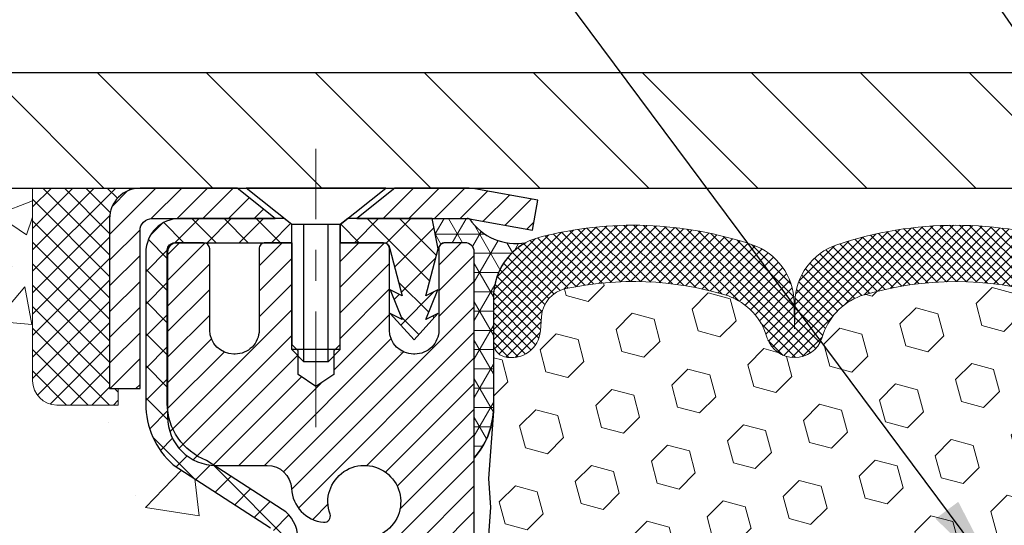
# Model space of a CAD drawing. Extents: x 13 to 3254, y -480 to 1977.
# Drawn here: x 91 to 94, y -457 to -455 of the extents above; entities that cross this region are included whole.
import ezdxf

# ---------------------------------------------------------------- set-up
doc = ezdxf.new("R2010")
doc.units = 0
doc.header["$LTSCALE"] = 5
doc.header["$MEASUREMENT"] = 0
doc.linetypes.add('CENTERX2', pattern=[4, 2.5, -0.5, 0.5, -0.5])
doc.layers.get('0').update_dxf_attribs({"color": 200, "linetype": 'CONTINUOUS'})
doc.layers.get('DEFPOINTS').update_dxf_attribs({"linetype": 'CONTINUOUS'})
for name, color, linetype, lineweight in [('CAPPING STRIP - H', 251, 'CONTINUOUS', 15), ('CAPPING STRIP - L', 7, 'CONTINUOUS', 25), ('CENTERLINE - L', 1, 'CENTERX2', 18), ('CONCRETE - H', 130, 'CONTINUOUS', 9), ('CONCRETE - L', 132, 'CONTINUOUS', 13), ('CORNER BEAD - H', 50, 'CONTINUOUS', 15), ('CORNER BEAD - L', 52, 'CONTINUOUS', 25), ('COVER PLATE - L', 7, 'CONTINUOUS', 25), ('DIMS', 50, 'CONTINUOUS', 25), ('EPOXY ADHESIVE - L', 52, 'CONTINUOUS', 25), ('FOAM INSERT - H', 150, 'CONTINUOUS', 9), ('MIG RETAINER - H', 251, 'CONTINUOUS', 20), ('MIG RETAINER - L', 7, 'CONTINUOUS', 30), ('PVC SIDESHEET - H', 170, 'CONTINUOUS', 20), ('PVC SIDESHEET - L', 150, 'CONTINUOUS', 25), ('SCREW - L', 1, 'CONTINUOUS', 25), ('SEALANT - H', 50, 'CONTINUOUS', 15), ('SEALANT - L', 52, 'CONTINUOUS', 20), ('SILICONE BELLOWS - H', 20, 'CONTINUOUS', 13), ('SILICONE BELLOWS - L', 22, 'CONTINUOUS', 13), ('TEXT - 4', 241, 'CONTINUOUS', 25)]:
    doc.layers.add(name, color=color, linetype=linetype, lineweight=lineweight)
doc.dimstyles.get("Standard").update_dxf_attribs({"dimtxt": 0.18, "dimasz": 0.18, "dimexe": 0.18, "dimexo": 0.0625, "dimgap": 0.09, "dimtad": 0, "dimtih": 1, "dimtoh": 1, "dimdec": 4, "dimzin": 0, "dimdsep": 46, "dimtxsty": 'Standard', "dimcen": 0.09, "dimadec": 0, "dimazin": 0, "dimtfac": 1, "dimtdec": 4, "dimtofl": 0, "dimtmove": 0, "dimatfit": 3, "dimfxl": 1, "dimtolj": 1, "dimtzin": 0, "dimarcsym": 0})

# ---------------------------------------------------------------- blocks, each defined once
blk = doc.blocks.new('*X5')
at = {"color": 0}
for p, q in [((1237.986130794628, 929.2961535421395), (1237.97385116075, 929.3084331760182)), ((1238.536813030436, 929.1775962613214), (1238.667649945133, 929.3084331760183)), ((1239.602059879881, 928.4750761578006), (1240.435416898099, 929.3084331760183)), ((1246.588648714498, 922.4614025752369), (1239.741618113716, 929.3084331760182)), ((1240.190661302946, 927.2959106278986), (1242.203183851066, 929.3084331760184)), ((1240.238648714498, 923.8083641335176), (1245.738717756998, 929.3084331760184)), ((1240.238648714498, 925.5761310864839), (1243.970950804032, 929.3084331760184)), ((1246.588648714498, 924.2291695282032), (1241.509385066682, 929.3084331760182)), ((1246.588648714498, 925.9969364811695), (1243.277152019649, 929.3084331760182)), ((1246.588648714498, 927.7647034341359), (1245.044918972615, 929.3084331760182)), ((1240.238648714498, 922.0405971805513), (1246.588648714498, 928.3905971805514)), ((1246.588648714498, 920.6936356222706), (1240.226369080619, 927.0559152561492)), ((1240.238648714498, 920.2728302275848), (1246.588648714498, 926.622830227585)), ((1246.588648714497, 918.9258686693039), (1240.238648714498, 925.2758686693037)), ((1240.238648714498, 918.5050632746186), (1246.588648714498, 924.8550632746186)), ((1246.588648714497, 917.1581017163379), (1240.238648714498, 923.5081017163377)), ((1240.238648714498, 916.7372963216523), (1246.588648714498, 923.0872963216523)), ((1246.588648714497, 915.3903347633716), (1240.238648714498, 921.7403347633713)), ((1240.238648714498, 914.9695293686858), (1246.588648714498, 921.3195293686858)), ((1246.588648714497, 913.6225678104047), (1240.238648714498, 919.9725678104049)), ((1240.238648714498, 913.2017624157195), (1246.588648714498, 919.5517624157194)), ((1246.193007264837, 912.2504423070994), (1240.238648714498, 918.2048008574385)), ((1240.249262063965, 911.4446088122202), (1246.588648714498, 917.783995462753)), ((1245.15052543455, 911.5251571844204), (1240.238648714498, 916.4370339044722)), ((1242.017029016931, 911.4446088122202), (1246.588648714498, 916.0162285097866)), ((1243.463306853783, 911.4446088122203), (1240.238648714498, 914.6692669515057)), ((1243.784795969898, 911.4446088122203), (1246.588648714498, 914.2484615568203)), ((1241.695539900817, 911.4446088122203), (1240.238648714498, 912.9014999985397)), ((1239.538648714498, 912.5017624157197), (1239.845319474796, 912.8084331760185)), ((1239.92777294785, 911.4446088122202), (1239.538648714498, 911.833733045573))]:
    blk.add_line(p, q, dxfattribs=at)
blk = doc.blocks.new('*D26')
at = {"layer": 'DEFPOINTS', "color": 0, "transparency": 16777216}
for p in [(102.9604198573744, -452.9137717563502), (89.46041985737442, -455.4914664154214), (102.9604198573744, -455.4914664154217)]:
    blk.add_point(p, dxfattribs=at)
at = {"layer": 'DIMS', "color": 0, "lineweight": -2, "transparency": 16777216}
for p, q in [((89.46041985737442, -455.2114664154215), (89.46041985737442, -452.6337717563502)), ((102.9604198573744, -455.2114664154217), (102.9604198573744, -452.6337717563502)), ((89.74041985737442, -452.9137717563502), (94.45856237927003, -452.9137717563502)), ((102.6804198573744, -452.9137717563502), (97.35189571260338, -452.9137717563502))]:
    blk.add_line(p, q, dxfattribs=at)
at = {"layer": 'DIMS', "color": 0, "transparency": 16777216}
for points in [[(89.74041985737442, -452.8671050896835), (89.74041985737442, -452.9604384230169), (89.46041985737442, -452.9137717563502)], [(102.6804198573744, -452.8671050896835), (102.6804198573744, -452.9604384230169), (102.9604198573744, -452.9137717563502)]]:
    blk.add_solid(points, dxfattribs=at)
at = {"layer": 'DIMS', "color": 0, "transparency": 16777216, "insert": (95.90522904593671, -452.9234570618954), "char_height": 0.28, "attachment_point": 5}
blk.add_mtext('\\A1;13 1/2 IN\\P [342.9mm]', dxfattribs=at)

msp = doc.modelspace()

# ---------------------------------------------------------------- hatches: boundary and pattern name
at = {"layer": 'CAPPING STRIP - H'}
h = msp.add_hatch(dxfattribs=at)
h.set_pattern_fill('ANSI31', color=256, scale=0.47244, angle=90, style=0)
h.set_pattern_definition([(45.00000000000001, (-899.5399326171498, -38.58082000512746), (0.04175819096297156, -0.04175819096297156), [])])
edge = h.paths.add_edge_path()
edge.add_line((92.89893288845205, -455.7526735389079), (92.91653965249286, -455.6558363366822))
edge.add_line((92.91653965249286, -455.6558363366822), (92.7122296126718, -455.618689056714))
edge.add_arc((92.68758014301163, -455.7542611398254), 0.1377947244043846, 439.6951535297753, 449.9999999990073)
edge.add_line((92.68758014301402, -455.616466415421), (92.45273280210249, -455.616466415421))
edge.add_line((92.45273280210249, -455.616466415421), (92.32970179816475, -455.7148912185712))
edge.add_line((92.32970179816475, -455.7148912185712), (92.68758014301402, -455.7148912185712))
edge.add_arc((92.68758014301106, -455.7542611398385), 0.03936992126728001, 439.69515352857024, 449.9999999956983, ccw=False)
edge.add_line((92.69462284863066, -455.7155262589409), (92.89893288845205, -455.7526735389079))
edge = h.paths.add_edge_path()
edge.add_arc((91.66533437690252, -455.7542611398313), 0.03936992126011774, 90.00000000016541, 180.0000000001654, ccw=False)
edge.add_line((91.66533437690241, -455.7148912185712), (92.06395482966018, -455.7148912185712))
edge.add_line((92.06395482966018, -455.7148912185712), (91.94092382572244, -455.616466415421))
edge.add_line((91.94092382572244, -455.616466415421), (91.62596445564286, -455.616466415421))
edge.add_arc((91.62596445564297, -455.7148912185711), 0.09842480315012381, 450.0000000000662, 540.0000000000662)
edge.add_line((91.52753965249285, -455.7148912185712), (91.52753965249285, -456.2660701162117))
edge.add_line((91.52753965249285, -456.2660701162117), (91.62596445564286, -456.2660701162117))
edge.add_line((91.62596445564286, -456.2660701162117), (91.6259644556424, -455.7542611398314))
at = {"layer": 'CONCRETE - H'}
h = msp.add_hatch(dxfattribs=at)
h.set_pattern_fill('AR-CONC', color=256, scale=0.196)
h.set_pattern_definition([(49.99999999999999, (1.5, 0), (1.405829957897477, -0.1229941845658864), [0.147, -1.617]), (355, (1.5, 0), (-0.27195261388148, 1.474296582052023), [0.1176, -1.2936]), (100.45144446, (1.61715249476, -0.01024951424), (1.13387733958514, 1.351302382298514), [0.12493077632, -1.374238539519999]), (46.18420000000002, (1.5, 0.392), (2.091793008116282, -0.32441779035443), [0.2204999999999999, -2.425499999999999]), (96.63563549, (1.6743160202, 0.36496511828), (1.831937413521488, 1.909272457518119), [0.18739627032, -2.0613589696]), (351.1841639899999, (1.5, 0.392), (1.831937412307355, 1.909272456529181), [0.1764, -1.94040000196]), (21, (1.696, 0.294), (1.169937822152185, -0.7891330257040641), [0.147, -1.617]), (326.0000000000001, (1.696, 0.294), (0.4768980505663002, 1.421294088291832), [0.1176, -1.2936]), (71.45144474, (1.79349481784, 0.22823891496), (1.646835858390743, 0.6321610595004535), [0.1249307724, -1.37423853952]), (37.50000000000001, (1.5, 0), (0.02383331642188971, 0.6524719535093706), [0, -1.27792, 0, -1.3132, 0, -1.2985]), (7.499999999999999, (1.5, 0), (0.5156162933866113, 0.7730469552894261), [0, -0.74872, 0, -1.24852, 0, -0.4949]), (327.5, (1.06292, 0), (1.046291974897922, -0.04420754859938432), [0, -0.49, 0, -1.5288, 0, -2.0286]), (317.5, (0.86692, 0), (1.143044891911077, 0.1962057653713427), [0, -0.637, 0, -1.01528, 0, -1.4406])])
edge = h.paths.add_edge_path()
edge.add_spline(control_points=[(87.00508803798884, -455.616466415421), (86.97808475639506, -455.8349259302987), (86.96828495330774, -456.9287352079986), (88.41366010654129, -458.2282291714589), (89.80399125550515, -460.4367387270346), (88.12792890927093, -462.8092112088971), (86.05061323586202, -463.6479453666967), (85.73290042879678, -464.825194550816), (85.59920576177903, -465.0023682186709)], knot_values=[0, 0, 0, 0, 0.6097946140851604, 3.327930978657212, 5.336103790014773, 7.739567581934093, 10.80912543076438, 11.41832420985721, 11.41832420985721, 11.41832420985721, 11.41832420985721], degree=3, periodic=0)
edge.add_line((85.599205761779, -465.002368218673), (86.09220892978028, -465.0023682186724))
edge.add_line((86.09220892978028, -465.0023682186724), (86.09221044575726, -464.8055182101594))
edge.add_line((86.09221044575726, -464.8055182101594), (86.76189111380097, -464.8055182101594))
edge.add_arc((86.76189111350197, -464.7661482078744), 0.0393700022850112, 270.0000004351341, 300.0050937754693)
edge.add_line((86.78157914575722, -464.8002418798069), (86.91734005337506, -464.7218602833126))
edge.add_arc((86.97245502142056, -464.8173292101579), 0.1102359999984484, 90.00000000101193, 119.99818035301831, ccw=False)
edge.add_line((86.97245502141861, -464.7070932101595), (87.88041296244981, -464.7070932101595))
edge.add_arc((87.88041296237257, -464.667723209574), 0.03937000058550666, 270.0000001124027, 300.0025471984167)
edge.add_line((87.90009947842596, -464.7018177550583), (88.58018514860866, -464.3091706274888))
edge.add_arc((88.64018508939016, -464.413093710294), 0.120000000139697, 89.99927620053069, 119.99996731262291, ccw=False)
edge.add_line((88.64018660531222, -464.2930937101639), (88.85162647189365, -464.2930937101638))
edge.add_arc((88.85162647189595, -464.2537237101639), 0.03936999999984891, 269.9999999966496, 315)
edge.add_line((88.87946526587116, -464.2815625041391), (88.99593179000367, -464.1650959800066))
edge.add_arc((89.24563376431048, -464.4147979543129), 0.3531319186156964, 103.90200089109891, 135.0000000000554, ccw=False)
edge.add_arc((89.53491835739372, -465.5835677277536), 1.557170273114423, 76.09799910901091, 103.90200089106719, ccw=False)
edge.add_arc((89.82420295047721, -464.4147979543139), 0.3531319186166325, 47.88305985414178, 76.09799910932583, ccw=False)
edge.add_line((90.06102944617807, -464.1528526110075), (90.19037144891487, -464.281562504137))
edge.add_arc((90.21821024289201, -464.2537237101644), 0.0393699999994053, 224.9999999953789, 270.0000000002689)
edge.add_line((90.2182102428922, -464.2930937101638), (91.92911534537416, -464.2930937101638))
edge.add_arc((91.92911534537632, -464.2537237101637), 0.03937000000001944, 269.9999999968564, 360)
edge.add_line((91.96848534537632, -464.2537237101637), (91.96848534538013, -458.262754084517))
edge.add_arc((91.92911534538025, -458.2627540845169), 0.03936999999987734, 359.9999999998346, 432.6976227628036)
edge.add_arc((92.06842738614847, -457.8155399706806), 0.4290404058595616, 233.0250989603177, 252.69762276280488, ccw=False)
edge.add_arc((92.14491372595717, -457.7534318785412), 0.5251995961844323, 194.3079434824748, 230.4333558243599, ccw=False)
edge.add_arc((93.21486391235601, -457.4665768517244), 1.632909065609075, 184.8191964166436, 194.7829313884617, ccw=False)
edge.add_arc((92.94569744017865, -457.7005047761629), 1.361411651893383, 161.6649460398432, 175.9250205045925, ccw=False)
edge.add_arc((92.0801680624468, -457.4079498713928), 0.4478254090914785, 108.12890291727359, 162.3597440615021, ccw=False)
edge.add_arc((91.91009029388307, -456.9307663071463), 0.06004988997894509, 300.784607892909, 346.5177693440783)
edge.add_line((91.96848534538013, -456.9447665659703), (91.96848534538013, -456.7555315171116))
edge.add_line((91.96848534538013, -456.7555315171116), (92.06691034537981, -456.7555315171116))
edge.add_line((92.06691034537981, -456.7555315171116), (92.06691034537981, -456.7509789609916))
edge.add_arc((92.02754034537993, -456.7509789609914), 0.03936999999987734, 359.9999999997518, 417.0968478607202)
edge.add_line((92.04892694201568, -456.7179243034628), (91.73370900155986, -456.5139760719898))
edge.add_arc((91.91468108848649, -456.3128260777503), 0.2705775608381438, 181.4692888507689, 228.0226889058963, ccw=False)
edge.add_line((91.64419249016971, -456.3197639888022), (91.35627980995774, -456.3197639888022))
edge.add_arc((91.35507596841435, -456.2422276728653), 0.07754566089428999, 179.1104878121405, 270.8895121878279, ccw=False)
edge.add_line((91.27753965247744, -456.2410238313219), (91.27753965247744, -455.6164664154211))
edge.add_line((91.27753965247744, -455.6164664154211), (87.00508803798881, -455.6164664154211))
h.paths.add_polyline_path([(83.9224650367544, -461.0987129085635), (90.01446503675439, -461.0987129085635), (90.01446503675439, -459.7453795752302), (83.9224650367544, -459.7453795752302)], flags=9)
at = {"layer": 'CORNER BEAD - H'}
h = msp.add_hatch(dxfattribs=at)
h.set_pattern_fill('NET3', color=256, scale=0.4999999999999999, style=0)
h.set_pattern_definition([(0, (160.0972227729687, -486.5777640110471), (0, 0.06249999999999999), []), (59.99999999999999, (160.0972227729687, -486.5777640110471), (-0.05412658773652741, 0.03125), []), (120, (160.0972227729687, -486.5777640110471), (-0.05412658773652741, -0.03124999999999998), [])])
edge = h.paths.add_edge_path()
edge.add_line((92.69461981663663, -455.7155262589413), (92.5740303102473, -455.7148912185716))
edge.add_line((92.5740303102473, -455.7148912185716), (92.59371386983375, -455.8133162185642))
edge.add_arc((92.59453357148247, -455.8136454385867), 0.0008833439964817883, 158.1179297715005, 360.8181590899715)
edge.add_arc((92.6153824077566, -455.8135984075787), 0.01996561200114804, 89.90123078189248, 180.0987692177812, ccw=False)
edge.add_line((92.61541682542098, -455.793632825243), (92.68041985737639, -455.7936312186749))
edge.add_arc((92.68041985737653, -455.8236312186747), 0.02999999999980218, -5.427978067018557e-10, 90.00000000027143, ccw=False)
edge.add_line((92.71041985737632, -455.823631218675), (92.71041834139736, -456.4914664154214))
edge.add_arc((92.51364946537514, -456.3216785077671), 0.2598959871884547, 319.2097510618619, 356.0189514340901)
edge.add_line((92.77291834139736, -456.3397221793124), (92.77291834139736, -455.9705421617746))
edge.add_arc((92.97293724968391, -455.9690938541462), 0.2000241517095638, 118.45503518986291, 180.4148630999754, ccw=False)
edge.add_arc((92.84605719488783, -455.6132347000657), 0.1827480302186961, 214.0378856737549, 279.94935238305646, ccw=False)
at = {"layer": 'COVER PLATE - L'}
h = msp.add_hatch(dxfattribs=at)
h.set_pattern_fill('ANSI31', color=252, scale=2, angle=90, style=0)
h.set_pattern_definition([(135, (39.70393068608799, -468.5121133966246), (-0.1767766952966369, -0.1767766952966368), [])])
h.paths.add_polyline_path([(96.05416985737442, -455.6164664154213), (96.05416985737442, -455.5539664154215), (95.74166985737439, -455.2414664154215), (90.87824031227878, -455.2414664154215), (89.46041985737442, -455.4914664154214), (89.46041985737442, -455.6164664154214)])
at = {"layer": 'FOAM INSERT - H'}
h = msp.add_hatch(dxfattribs=at)
h.set_pattern_fill('HEX', color=256, scale=0.59, angle=45, style=0)
h.set_pattern_definition([(45, (0.008265443236879833, -116.0383999588046), (-0.09032493426512966, 0.09032493426512968), [0.07375, -0.1475]), (165, (0.008265443236879833, -116.0383999588046), (-0.033061220536197, -0.1233861548013266), [0.07375, -0.1475]), (105, (0.06041456834938685, -115.9862508336921), (-0.1233861548013267, -0.03306122053619694), [0.07375, -0.1475])])
h.paths.add_polyline_path([(92.76044943959819, -457.9084381531009), (92.7576450318199, -457.8020297584755), (92.76934541906844, -457.7426988554137), (92.76418818826657, -457.6342167178641), (92.76440033026226, -457.4505867183338), (92.76248127337023, -457.2179054034902), (92.75374428854361, -457.1180168883221), (92.7516566446454, -456.980012486049), (92.76248127337023, -456.9120145358302), (92.7557858679249, -456.8652376305188), (92.76248127337023, -456.8300948773487), (92.75606972818788, -456.7568035084847), (92.76283005382261, -456.6520418786574), (92.75634325827242, -456.5579316820202), (92.77292137335148, -456.3397221793125), (92.77292137335148, -456.1174144430095, 0.3442460592499911), (92.80807610735847, -456.1631779553516, 0.4678085754935708), (92.92501242316384, -456.0792630380975), (92.92841870656618, -456.0328242175814, -0.3334728206977786), (93.00729762894011, -455.9423379905972, -0.1250068666636598), (93.52377199573685, -455.9623098384565, -0.2436069693373369), (93.656447760793, -456.0897516120824), (93.6608048899641, -456.1025720325235, 0.7163156169638158), (93.8383324327158, -456.1025720325201), (93.84268956188824, -456.0897516120734, -0.2436069693695829), (93.97536532696289, -455.9623098384354, -0.1446840029640418), (94.57047438780583, -455.9623098384583, -0.2436069693393477), (94.7031501528627, -456.0897516120842), (94.70750728203322, -456.1025720325237, 0.7163156169643259), (94.88503482478453, -456.1025720325204), (94.88939195395707, -456.0897516120733, -0.2436069693655936), (95.0220677190288, -455.9623098384362, -0.1250068666606929), (95.53854208581484, -455.9423379906095, -0.333472820682067), (95.6174210081832, -456.0328242175925), (95.62082729158533, -456.0792630381054, 0.4678085753436981), (95.73776360735982, -456.1631779553809, 0.341998713208135), (95.77291985737419, -456.1177914317887), (95.77291985737442, -456.3397221793125, 0.162005855670963), (95.83541985737442, -456.4914664154214), (95.83541985737442, -457.2727164154212, -0.4142135623730951), (96.02291985737442, -457.4602164154212), (96.02291985737442, -457.7727164154212, -0.4142135623730951), (95.83541985737442, -457.9602164154212), (95.83541985737442, -459.6164664154216), (92.53853947389675, -459.6162926545254), (92.54481436617372, -459.4462141226855), (92.53100392436336, -459.1820177980931), (92.52246540554275, -459.0343558782038), (92.53229004567034, -458.9099217825), (92.53906889995183, -458.7805103574194), (92.58051775210238, -458.5951537156899), (92.68974224900349, -458.5853747577825), (92.75231532875152, -458.564255865937), (92.75113703689676, -458.3155197892632), (92.76630331838392, -458.166124115431), (92.76213171574905, -458.0274703090483)])
at = {"layer": 'MIG RETAINER - H'}
h = msp.add_hatch(dxfattribs=at)
h.set_pattern_fill('ANSI31', color=256, scale=0.47, style=0)
h.set_pattern_definition([(45, (-854.062685964125, -893.8779894473618), (-0.04154252339470966, 0.04154252339470967), [])])
h.paths.add_polyline_path([(92.71041985739286, -458.5256312186814), (92.71041985739491, -457.8245143115472), (92.63612352311218, -457.7599294934864), (92.47241985739429, -457.7599294934864), (92.47241985739383, -458.5256312186814)])
edge = h.paths.add_edge_path()
edge.add_arc((91.93041985739596, -456.0766312186792), 0.07800000000003138, 179.9999999999582, 269.9999999994989, ccw=False)
edge.add_line((91.85241985739587, -456.0766312186791), (91.85241985739621, -455.813631218682))
edge.add_arc((91.832419857396, -455.8136312186818), 0.02000000000020918, 359.9999999993486, 449.9999999980458)
edge.add_line((91.83241985739669, -455.7936312186816), (91.74541985739681, -455.7936312186798))
edge.add_arc((91.74541985739613, -455.8236312186798), 0.03000000000002956, 449.9999999986973, 539.9999999997827)
edge.add_line((91.71541985739616, -455.8236312186797), (91.71541985739547, -456.3586312186868))
edge.add_arc((91.8724198573954, -456.3586312186869), 0.1569999999999254, 539.9999999999377, 630.0000000003319)
edge.add_line((91.87241985739631, -456.5156312186869), (92.03868017235361, -456.5156312186861))
edge.add_arc((92.03868017234292, -456.5943709037176), 0.07873968503150763, 362.58551599465926, 449.9999999922238, ccw=False)
edge.add_arc((92.2322226314091, -456.5856312186821), 0.114999999999426, 182.585516002114, 264.7875303258168)
edge.add_arc((92.22359194608389, -456.6802383604354), 0.02000000000000517, 264.7875303255701, 379.6742449813813)
edge.add_arc((92.35363891251522, -456.6337407462472), 0.1181095275611714, -102.63422251541402, 199.6742449814629, ccw=False)
edge.add_arc((92.3234307523549, -456.7685061300184), 0.02000000000040289, 437.36577748606, 550.6215204679287)
edge.add_arc((92.38141985739496, -456.7576312186804), 0.07899999999997757, 190.6215204695919, 269.9999999991755)
edge.add_line((92.38141985739382, -456.8366312186804), (92.45541985739503, -456.8366312186815))
edge.add_arc((92.4554198573948, -456.8536312186815), 0.01699999999999591, 360, 449.9999999992337, ccw=False)
edge.add_line((92.47241985739485, -456.8536312186815), (92.47241985739429, -457.4473329438769))
edge.add_line((92.47241985739429, -457.4473329438769), (92.63612352311218, -457.4473329438769))
edge.add_line((92.63612352311218, -457.4473329438769), (92.71041985739423, -457.3827481258165))
edge.add_line((92.71041985739423, -457.3827481258165), (92.71041985739616, -455.8236312186825))
edge.add_arc((92.6804198573963, -455.8236312186824), 0.02999999999985903, 359.9999999997829, 449.9999999995657)
edge.add_line((92.68041985739653, -455.7936312186824), (92.61541985739636, -455.7936312186818))
edge.add_arc((92.61541985739613, -455.8136312186818), 0.01999999999998181, 449.9999999993486, 540)
edge.add_line((92.59541985739615, -455.8136312186818), (92.59541985739581, -456.0766312186832))
edge.add_arc((92.51741985739584, -456.0766312186831), 0.07799999999997453, 269.9999999995825, 359.9999999999165, ccw=False)
edge.add_line((92.51741985739527, -456.1546312186831), (92.51341985739525, -456.1546312186831))
edge.add_arc((92.5134198573957, -456.0766312186832), 0.07799999999986085, 179.999999999833, 269.999999999666, ccw=False)
edge.add_line((92.43541985739584, -456.076631218683), (92.43541985739618, -455.8136312186824))
edge.add_arc((92.4154198573962, -455.8136312186824), 0.01999999999998181, 360, 449.9999999996743)
edge.add_line((92.41541985739632, -455.7936312186824), (92.27397320933999, -455.7936312186814))
edge.add_line((92.27397320933999, -455.7936312186814), (92.27397320933999, -456.1245264248986))
edge.add_line((92.27397320933999, -456.1245264248986), (92.25468764694226, -456.1438570318005))
edge.add_line((92.25468764694226, -456.1438570318005), (92.25468764694226, -456.2209992813858))
edge.add_line((92.25468764694226, -456.2209992813858), (92.19683095975363, -456.2595704061787))
edge.add_line((92.19683095975363, -456.2595704061787), (92.138974272565, -456.2209992813858))
edge.add_line((92.138974272565, -456.2209992813858), (92.138974272565, -456.1438570318005))
edge.add_line((92.138974272565, -456.1438570318005), (92.11968871016818, -456.1245714694045))
edge.add_line((92.11968871016818, -456.1245714694045), (92.11968871016818, -455.7936312186814))
edge.add_line((92.11968871016818, -455.7936312186814), (92.03241985739616, -455.7936312186812))
edge.add_arc((92.03241985739616, -455.8136312186812), 0.01999999999998181, 450, 540)
edge.add_line((92.01241985739618, -455.8136312186812), (92.01241985739584, -456.0766312186793))
edge.add_arc((91.93441985739575, -456.0766312186791), 0.07800000000008822, 269.999999999666, 359.999999999833, ccw=False)
edge.add_line((91.9344198573953, -456.1546312186792), (91.93041985739528, -456.1546312186792))
at = {"layer": 'PVC SIDESHEET - H'}
h = msp.add_hatch(dxfattribs=at)
h.set_pattern_fill('ANSI37', color=256, scale=0.59055, style=0)
h.set_pattern_definition([(45, (-87.07575907758947, -443.6690106967417), (-0.05219773870371446, 0.05219773870371446), []), (135, (-87.07575907758947, -443.6690106967417), (-0.05219773870371446, -0.05219773870371446), [])])
h.paths.add_polyline_path([(92.13777634539501, -456.8248507573086), (92.13777634539524, -456.7509789609915, 0.2544175294253038), (92.08742281597556, -456.6584259199111), (91.86655295371979, -456.5155215606998, -0.4033078353723514), (91.71541985740548, -456.3586312186096), (91.71541985740548, -456.3337812526145, -0.02353096692885778), (91.71454884539644, -456.3152837185611), (91.71454884539803, -455.8172532185615, -0.4142135623729873), (91.73817084539807, -455.7936312185615), (92.11809134516174, -455.7936312185626), (92.11809134516186, -455.7345761030164), (92.09348523960425, -455.7148912185704), (91.75507841252163, -455.7148912185694, 0.4142135623730915), (91.6448424125213, -455.8251272185691), (91.64484241251994, -456.3152837185611, 0.213440768600962), (91.73370900157526, -456.5139760719897), (92.04892694203106, -456.7179243034628, -0.2544175294251872), (92.06691034539521, -456.7509789609915), (92.06691034539499, -456.8248507573086), (92.06691034539521, -457.007308858267, -0.3306422189433676), (92.02493964276862, -457.0638386717138), (92.00117937087002, -457.0709102833549), (91.97812177089831, -457.0781704477025), (91.95544599070926, -457.0859902574604), (91.93330832304382, -457.0945987958748), (91.91186506064314, -457.1042251461917), (91.89127249624839, -457.1150983916571), (91.87168692260029, -457.127447615517), (91.85326460104243, -457.1415018130592), (91.83611951924244, -457.1573715532449), (91.82023985982953, -457.1748149722652), (91.80559050845459, -457.1935249416881), (91.7921363507691, -457.2131943330815), (91.7798419532076, -457.2335180932656), (91.76865627276713, -457.254292647225), (91.75850591528835, -457.2754597265482), (91.74931645643464, -457.2969742583695), (91.74101854871235, -457.3188058327597), (91.73354510522852, -457.3409305688568), (91.72682904943922, -457.3633246156879), (91.72080330480041, -457.3859641222803), (91.71540079476806, -457.4088252376612), (91.71055444279811, -457.4318841108577), (91.70619717234653, -457.455116890897), (91.70226190686917, -457.4784997268063), (91.69868156982231, -457.5020087676127), (91.69538908466158, -457.5256201623436), (91.69231737484317, -457.549310060026), (91.6893993638228, -457.5730546096871), (91.68656797505678, -457.5968299603541, 0.05933499155532457), (91.68658062276636, -457.6107968937517), (91.6893993638228, -457.6344660408002), (91.69231737484306, -457.6582105904614), (91.69538908466158, -457.6819004881436), (91.69868156982231, -457.7055118828745), (91.70226190686917, -457.7290209236809), (91.70619717234653, -457.7524037595903), (91.71055444279811, -457.7756365396295), (91.71540079476806, -457.798695412826), (91.72080330480041, -457.8215565282069), (91.72682904943922, -457.8441960347993), (91.73354510522852, -457.8665900816305), (91.74101854871235, -457.8887148177276), (91.74931645643464, -457.9105463921177), (91.75850591528835, -457.9320609239391), (91.76865627276713, -457.9532280032622), (91.7798419532076, -457.9740025572217), (91.79213635076921, -457.9943263174057), (91.80559050845459, -458.0139957087991), (91.82023985982953, -458.032705678222), (91.83611951924256, -458.0501490972423), (91.85326460104254, -458.066018837428), (91.87168692260029, -458.0800730349702), (91.89127249624839, -458.0924222588301), (91.91186506064325, -458.1032955042955), (91.93330832304382, -458.1129218546124), (91.95544599070926, -458.1215303930268), (91.97812177089831, -458.1293502027848), (92.00117937087002, -458.1366103671324), (92.02446249788322, -458.1435399693157, -0.3329817396557117), (92.06691034539544, -458.2002117922195), (92.13777634538546, -458.2002117922195), (92.13777634539524, -458.1852569163804, 0.3608117966093517), (92.04789373137923, -458.0769161790053), (92.0275759146978, -458.0725701859432), (92.00743253210355, -458.0678077231216), (91.98763801768352, -458.0622123207808), (91.96836680552501, -458.0553675091613), (91.94979183343541, -458.04686458241), (91.93203553518758, -458.0365568903485), (91.91515885640324, -458.0246168329306), (91.89921902289738, -458.011236111469), (91.88427326048479, -457.9966064272766), (91.87037879498045, -457.9809194816664), (91.85759285219926, -457.9643669759512), (91.8459615212053, -457.9471301401914), (91.83544557960276, -457.9293099909409), (91.82596636023713, -457.9109704570939), (91.81744498249127, -457.8921752668377), (91.80980256574803, -457.8729881483596), (91.80296022939051, -457.8534728298472), (91.79683909280133, -457.8336930394876), (91.79136027536337, -457.8137125054683), (91.78644489645971, -457.7935949559766), (91.78201467128626, -457.773402887862), (91.77800500803077, -457.7531704993357), (91.77436500192555, -457.7329037022627), (91.77104434282619, -457.7126071796281), (91.76799272058854, -457.692285614417), (91.76515982506821, -457.6719436896147), (91.76249534612104, -457.6515860882062), (91.75994897360287, -457.6312174931768), (91.75748234652706, -457.6109408144535, -0.06060086340155051), (91.7574703973692, -457.5966780629755), (91.75994897360287, -457.5763031573104), (91.76249534612104, -457.5559345622809), (91.76515982506821, -457.5355769608726), (91.76799272058854, -457.5152350360702), (91.77104434282619, -457.4949134708591), (91.77436500192555, -457.4746169482245), (91.77800500803077, -457.4543501511515), (91.78201467128626, -457.4341177626252), (91.78644489645971, -457.4139256945106), (91.79136027536337, -457.3938081450189), (91.79683909280133, -457.3738276109996), (91.80296022939051, -457.35404782064), (91.80980256574803, -457.3345325021275), (91.81744498249127, -457.3153453836495), (91.82596636023713, -457.2965501933933), (91.83544557960276, -457.2782106595463), (91.8459615212053, -457.2603905102958), (91.85759285219926, -457.243153674536), (91.87037879498045, -457.2266011688208), (91.88427326048479, -457.2109142232105), (91.89921902289738, -457.1962845390182), (91.91515885640324, -457.1829038175566), (91.93203553518758, -457.1709637601386), (91.94979183343541, -457.1606560680771), (91.96836680552501, -457.152153141326), (91.98763801768352, -457.1453083297064), (92.00743253210355, -457.1397129273657), (92.0275759146978, -457.134950464544), (92.04789373137923, -457.1306044714819, 0.3608117966100778), (92.13777634539524, -457.0222637341067)])
h = msp.add_hatch(dxfattribs=at)
h.set_pattern_fill('ANSI37', color=256, scale=0.59055, style=0)
h.set_pattern_definition([(135, (3043.380769389417, -942.7905950070075), (0.05219773870371444, 0.05219773870371446), []), (45.00000000000001, (3043.380769389417, -942.7905950070075), (0.05219773870371445, -0.05219773870371446), [])])
edge = h.paths.add_edge_path()
edge.add_line((92.59371690182688, -455.8133162185641), (92.57403334224095, -455.7148912185716))
edge.add_line((92.57403334224095, -455.7148912185716), (92.30018042065926, -455.7148912185713))
edge.add_line((92.30018042065926, -455.7148912185712), (92.27557421987153, -455.7345761792014))
edge.add_line((92.27557421987153, -455.7345761792014), (92.27557421987153, -455.793631218563))
edge.add_line((92.27557421987153, -455.793631218563), (92.41655190182728, -455.7936312185633))
edge.add_arc((92.41655190182694, -455.8133162185634), 0.01968500000009499, 1.6541434888495132e-10, 89.99999999884187, ccw=False)
edge.add_line((92.43623690182703, -455.8133162185634), (92.47640562274846, -455.9655123843772))
edge.add_line((92.47640562274846, -455.9655123843772), (92.43783434367133, -455.9462267448388))
edge.add_line((92.43783434367133, -455.9462267448388), (92.47640562274869, -456.0426549425335))
edge.add_line((92.47640562274869, -456.0426549425335), (92.4378343436711, -456.0233693029942))
edge.add_line((92.4378343436711, -456.0233693029942), (92.51497690182605, -456.1085912185636))
edge.add_line((92.51497690182605, -456.1085912185636), (92.59211945998145, -456.0233693029945))
edge.add_line((92.59211945998145, -456.0233693029945), (92.55354818090477, -456.0426549425333))
edge.add_line((92.55354818090477, -456.0426549425333), (92.59211945998167, -455.946226744839))
edge.add_line((92.59211945998167, -455.9462267448391), (92.55354818090409, -455.9655123843777))
edge.add_line((92.55354818090409, -455.9655123843776), (92.59371690182688, -455.8133162185641))
at = {"layer": 'SILICONE BELLOWS - H'}
h = msp.add_hatch(dxfattribs=at)
h.set_pattern_fill('ANSI37', color=256, scale=0.1812307692189964, style=0)
h.set_pattern_definition([(45, (-283.7502609051816, -471.7620452017504), (-0.01601868823430082, 0.01601868823430083), []), (135, (-283.7502609051816, -471.7620452017504), (-0.01601868823430083, -0.01601868823430082), [])])
edge = h.paths.add_edge_path()
edge.add_arc((93.74956866133937, -456.0724049081791), 0.09374999999985527, 198.7707668939193, 341.2292331061192)
edge.add_line((93.83833243271557, -456.1025720325208), (93.84268956188784, -456.0897516120746))
edge.add_arc((94.03205227415916, -456.1541081440014), 0.2000000000009945, 106.46530792333331, 161.2292331068841, ccw=False)
edge.add_arc((94.2729198573457, -456.9690751973688), 1.049816739483427, 73.53469207307478, 106.46530792271159, ccw=False)
edge.add_arc((94.51378744059511, -456.1541081440189), 0.2000000000000013, 18.770766895689917, 73.53469207324258, ccw=False)
edge.add_line((94.70315015286259, -456.0897516120839), (94.70750728203224, -456.1025720325208))
edge.add_arc((94.7962710534083, -456.0724049081795), 0.0937499999996196, 198.7707668937114, 341.2292331063271)
edge.add_line((94.8850348247844, -456.1025720325208), (94.88939195395666, -456.0897516120746))
edge.add_arc((95.07875466622792, -456.1541081440013), 0.2000000000009041, 106.4653079233581, 161.2292331069097, ccw=False)
edge.add_arc((95.31962224942778, -456.9690751973685), 1.049816739486944, 77.96369301747768, 106.4653079234159, ccw=False)
edge.add_arc((95.51768893800794, -456.0401395561723), 0.09999999999991635, 4.195127598797001, 77.96369301688537, ccw=False)
edge.add_line((95.61742100818323, -456.0328242175928), (95.62082729158466, -456.0792630380964))
edge.add_arc((95.71432610738572, -456.0724049081861), 0.09375000001102095, 184.1951275934311, 284.4775121732533)
edge.add_arc((95.72604485737413, -456.1177914317888), 0.04687500000005911, 284.4775121786636, 359.9999999999305)
edge.add_line((95.77291985737419, -456.1177914317888), (95.77291985737396, -455.9690758092451))
edge.add_arc((95.57291985737396, -455.9690758092453), 0.2000000000000028, 4.885331990727893e-11, 75.44797271257298)
edge.add_arc((95.3196222494449, -456.9448488851077), 1.208113472660981, 75.44797271350691, 108.6195776111072)
edge.add_arc((94.99774861720608, -455.9895007084569), 0.2000000000000093, 108.6195776118488, 178.9999999999753)
edge.add_line((94.79777907817483, -455.9860102271694), (94.7962710534082, -456.072404908179))
edge.add_line((94.7962710534082, -456.072404908179), (94.79476302864158, -455.9860102271694))
edge.add_arc((94.5947934896103, -455.9895007084568), 0.2000000000000068, 0.999999999975682, 71.38042238810743)
edge.add_arc((94.27291985736029, -456.9448488850932), 1.20811347265097, 71.38042238816594, 108.6195776102041)
edge.add_arc((93.95104622513738, -455.9895007084477), 0.2000000000000809, 108.6195776102266, 179.0000000000248)
edge.add_line((93.751076686106, -455.9860102271604), (93.74956866133938, -456.0724049081791))
edge.add_line((93.74956866133938, -456.0724049081791), (93.74806063657287, -455.9860102271604))
edge.add_arc((93.54809109754159, -455.9895007084478), 0.2000000000000088, 1.000000000008246, 71.38042238979656)
edge.add_arc((93.22621746530696, -456.9448488850786), 1.208113472640727, 71.38042238905055, 104.5520272866345)
edge.add_arc((92.9729198573745, -455.9690758092381), 0.2000000000001162, 104.5520272857599, 180.0000000000489)
edge.add_line((92.77291985737442, -455.9690758092383), (92.77291985737465, -456.11779143179))
edge.add_arc((92.81979485736372, -456.1177914317759), 0.04687499998907185, 180.0000000172311, 255.5224878384896)
edge.add_arc((92.83151360737443, -456.072404908179), 0.09374999999998507, 255.5224878212346, 355.8048724010587)
edge.add_line((92.92501242316384, -456.0792630380975), (92.92841870656618, -456.0328242175814))
edge.add_arc((93.02815077674153, -456.0401395561611), 0.09999999999998664, 102.03630697988223, 175.804872401043, ccw=False)
edge.add_arc((93.22621746526939, -456.9690751973686), 1.049816739487062, 73.53469207268768, 102.03630697929492, ccw=False)
edge.add_arc((93.4670850485247, -456.1541081440175), 0.2000000000008217, 18.770766895178724, 73.5346920727348, ccw=False)
edge.add_line((93.65644776079354, -456.0897516120839), (93.66080488996319, -456.1025720325208))

# ---------------------------------------------------------------- linework, layer by layer
at = {"layer": 'CAPPING STRIP - L'}
for p, q in [((92.45273280210249, -455.616466415421), (92.32970179816475, -455.7148912185712)), ((92.68758014301402, -455.616466415421), (92.45273280210249, -455.616466415421)), ((92.91653965249297, -455.6558363366815), (92.7122296126718, -455.618689056714)), ((92.89893288845205, -455.7526735389079), (92.91653965249297, -455.6558363366815)), ((92.32970179816475, -455.7148912185712), (92.68758014301402, -455.7148912185712)), ((92.69462284863066, -455.7155262589409), (92.89893288845205, -455.7526735389079))]:
    msp.add_line(p, q, dxfattribs=at)
msp.add_lwpolyline([(91.6259644556424, -455.7542611398314, -0.414213562373095), (91.66533437690241, -455.7148912185712), (92.06395482966018, -455.7148912185712), (91.94092382572244, -455.616466415421), (91.62596445564286, -455.616466415421, 0.414213562373095), (91.52753965249285, -455.7148912185712), (91.52753965249285, -456.2660701162117), (91.62596445564286, -456.2660701162117)], format="xyb", close=True, dxfattribs=at)
for centre, radius, start, end in [((92.68758014301106, -455.7542611398317), 0.13779472441075, 79.69515353001904, 89.9999999987689), ((92.68758014301163, -455.7542611398323), 0.03936992126108407, 79.69515352776804, 89.99999999652816)]:
    msp.add_arc(centre, radius, start, end, dxfattribs=at)
at = {"layer": 'CENTERLINE - L', "ltscale": 0.03}
for p, q in [((92.19683134539609, -456.3918640885257), (92.19683134539609, -455.4888338567946)), ((92.19683134539609, -456.3918640885257), (92.19683134539609, -455.4888338567946)), ((92.1968343768795, -456.3918660502254), (92.1968343768795, -455.4888340124299)), ((92.1968343768795, -456.3918660502254), (92.1968343768795, -455.4888340124299))]:
    msp.add_line(p, q, dxfattribs=at)
at = {"layer": 'CONCRETE - L'}
for p, q in [((86.34306289010847, -455.6164612185772), (91.27753965249285, -455.6164638169991)), ((92.71041985737442, -455.6164664154213), (99.71041985737442, -455.6164664154213))]:
    msp.add_line(p, q, dxfattribs=at)
at = {"layer": 'CORNER BEAD - L'}
msp.add_lwpolyline([(92.68041985737639, -455.7936312186749), (92.6154168254211, -455.793632825243, 0.3524195209252055), (92.59371386983376, -455.8133162185642), (92.5740303102473, -455.7148912185716), (92.69461981663416, -455.7155262589409, 0.2957933488107966), (92.87763195578516, -455.7932343584629, 0.2771357885391751), (92.77291834139736, -455.9705421617748), (92.77291834139736, -456.3397221793124, -0.1620058556709634), (92.71041834139736, -456.4914664154214), (92.71041985737634, -455.823631218675, 0.4142135623730951)], format="xyb", close=True, dxfattribs=at)
at = {"layer": 'COVER PLATE - L'}
for p, q in [((90.87824031227878, -455.2414664154215), (101.5425994024696, -455.2414664154216)), ((89.46041985737442, -455.6164664154214), (102.9604198573744, -455.6164664154213)), ((89.46041985737442, -455.6164664154214), (102.9604198573744, -455.6164664154212))]:
    msp.add_line(p, q, dxfattribs=at)
at = {"layer": 'DEFPOINTS'}
msp.add_line((92.68758014300273, -455.6164664154214), (99.7332595717461, -455.6164664154214), dxfattribs=at)
at = {"layer": 'EPOXY ADHESIVE - L'}
msp.add_lwpolyline([(92.71042137334886, -458.5256312186046), (92.71042288932769, -456.4914646585257, 0.162003564913253), (92.77292137335148, -456.3397221793125), (92.75634325827242, -456.5579316820202), (92.76283005382261, -456.6520418786574), (92.75606972818788, -456.7568035084847)], format="xyb", dxfattribs=at)
at = {"layer": 'MIG RETAINER - L'}
msp.add_line((92.47202615897531, -456.147959801321), (92.47281355582463, -456.14795980132), dxfattribs=at)
msp.add_lwpolyline([(92.71041985739423, -457.3827481258165), (92.71041985739616, -455.8236312186825, 0.4142135623706347), (92.68041985739653, -455.7936312186824), (92.61541985739636, -455.7936312186818, 0.4142135623754759), (92.59541985739615, -455.8136312186818), (92.59541985739581, -456.0766312186832, -0.4142135623747433), (92.51741985739527, -456.1546312186831), (92.51341985739525, -456.1546312186831, -0.4142135623714135), (92.43541985739584, -456.076631218683), (92.43541985739618, -455.8136312186824, 0.4142135623714468), (92.41541985739632, -455.7936312186824), (92.27397320933999, -455.7936312186814), (92.27397320933999, -456.1245264248986), (92.25468764694226, -456.1438570318005), (92.25468764694226, -456.2209992813858), (92.19683095975363, -456.2595704061787), (92.138974272565, -456.2209992813858), (92.138974272565, -456.1438570318005), (92.11968871016818, -456.1245714694045), (92.11968871016818, -455.7936312186814), (92.03241985739616, -455.7936312186812, 0.4142135623735612), (92.01241985739618, -455.8136312186812), (92.01241985739584, -456.0766312186793, -0.4142135623747932), (91.9344198573953, -456.1546312186792), (91.93041985739528, -456.1546312186792, -0.4142135623714301), (91.85241985739587, -456.0766312186791), (91.85241985739621, -455.813631218682, 0.4142135623672345), (91.83241985739669, -455.7936312186816), (91.74541985739681, -455.7936312186798, 0.4142135623789455), (91.71541985739616, -455.8236312186797), (91.71541985739547, -456.3586312186868, 0.414213562375043), (91.87241985739631, -456.5156312186869), (92.03868017235361, -456.5156312186861, -0.4010574505985916), (92.11733970079585, -456.5908189208304, 0.3748896829303737), (92.22177495969952, -456.7001556534362, 0.5479758845004098), (92.24242438563071, -456.6735049199539, -3.888295204768812), (92.32780527461868, -456.7489904041805, 0.5387583055402678)], format="xyb", dxfattribs=at)
at = {"layer": 'PVC SIDESHEET - L'}
msp.add_lwpolyline([(92.13777634539524, -456.7509789609917, 0.2544175294253872), (92.08742281597578, -456.6584259199112), (91.84147579242487, -456.4992964604118, -0.3114351400790096), (91.71454884539644, -456.3152837185615), (91.71454884539803, -455.8172532185615, -0.4142135623731408), (91.73817084539819, -455.7936312185615), (92.11809134516174, -455.7936312185626), (92.11809134516186, -455.7345761030164), (92.09348523960425, -455.7148912185704), (91.75507841252163, -455.7148912185694, 0.4142135623730909), (91.6448424125213, -455.8251272185691), (91.64484241251994, -456.3152837185613, 0.2134407686008599), (91.73370900157526, -456.5139760719897), (92.04892694203095, -456.7179243034627, -0.2544175294253872)], format="xyb", dxfattribs=at)
msp.add_lwpolyline([(92.27557421987153, -455.7345761792014), (92.27557421987153, -455.7936312185631), (92.41655190182773, -455.7936312185633, -0.414213562373518), (92.43623690182771, -455.8133162185634), (92.47640562274937, -455.9655123843775), (92.43783434367178, -455.9462267448386), (92.47640562274914, -456.042654942533), (92.43783434367155, -456.0233693029941), (92.51497690182696, -456.1085912185636), (92.59211945998236, -456.0233693029945), (92.55354818090477, -456.0426549425333), (92.59211945998258, -455.946226744839), (92.553548180905, -455.9655123843777), (92.59371690182779, -455.8133162185638), (92.5740333422414, -455.7148912185716), (92.3001804206596, -455.714891218571)], format="xyb", close=True, dxfattribs=at)
at = {"layer": 'SCREW - L'}
for p, q in [((92.42321142459677, -455.616466415421), (91.97045733010741, -455.616466415421)), ((92.11809453483174, -455.7345761792014), (91.97045733010741, -455.616466415421)), ((92.27557421987153, -455.7345761792014), (92.42321142459677, -455.616466415421)), ((92.11809453483174, -456.1401816441421), (92.11809453483174, -455.7345761792014)), ((92.27557421987153, -455.7345761792014), (92.11809453483174, -455.7345761792014)), ((92.15746445609197, -456.1795515654026), (92.15746445609197, -455.7345761792014)), ((92.23620429861198, -456.1795515654026), (92.23620429861198, -455.7345761792014)), ((92.27557421987153, -456.1401816441421), (92.27557421987153, -455.7345761792014)), ((92.27557421987176, -456.140181644142), (92.11809453483197, -456.140181644142)), ((92.1574644560922, -456.1795515654026), (92.11809453483197, -456.140181644142)), ((92.23620429861221, -456.1795515654026), (92.27557421987176, -456.140181644142)), ((92.23620429861221, -456.1795515654026), (92.1574644560922, -456.1795515654026))]:
    msp.add_line(p, q, dxfattribs=at)
at = {"layer": 'SEALANT - L'}
for p, q in [((91.27753965249285, -455.6164638169991), (91.27753965249285, -456.2410238313218)), ((91.62596484934356, -455.6164638169991), (91.27753965249285, -455.6164638169991)), ((91.55509870761107, -456.3197639888021), (91.55509870761107, -456.2660701162117)), ((91.55509870761107, -456.3197639888021), (91.35627980997315, -456.3197639888021))]:
    msp.add_line(p, q, dxfattribs=at)
msp.add_arc((91.35627980997315, -456.2410238313218), 0.07874015748031496, 180, 270, dxfattribs=at)
at = {"layer": 'SILICONE BELLOWS - L'}
msp.add_lwpolyline([(94.65865011706013, -455.7999688348029, 0.1639317133353149), (93.88718959769302, -455.799968834792, 0.317124668730583), (93.751076686106, -455.9860102271604), (93.74956866133938, -456.0724049081791), (93.74806063657287, -455.9860102271604, 0.317124668730583), (93.61194772498585, -455.7999688347921, 0.1457576916030119), (92.92266805243607, -455.775491832369, 0.3416355914022395), (92.77291985737442, -455.9690758092383), (92.77291985737465, -456.11779143179, 0.3419987131547466), (92.80807610738579, -456.1631779553587, 0.4678085754018813), (92.92501242316384, -456.0792630380975), (92.92841870656618, -456.0328242175814, -0.3334728206944814), (93.00729762893901, -455.9423379905974, -0.1250068666638804), (93.52377199573665, -455.9623098384564, -0.2436069693398453), (93.65644776079354, -456.0897516120839), (93.66080488996319, -456.1025720325208, 0.7163156169723468), (93.83833243271557, -456.1025720325208), (93.84268956188784, -456.0897516120746, -0.2436069693676152), (93.9753653269603, -455.9623098384362, -0.1446840029645232), (94.57047438780513, -455.9623098384581, -0.2436069693398453)], format="xyb", dxfattribs=at)

# ---------------------------------------------------------------- block references
at = {"layer": 'SEALANT - H', "xscale": -0.03937007874015748, "yscale": 0.03937007874015748, "zscale": 0.03937007874015748}
msp.add_blockref('*X5', (140.3558329089695, -492.2034100050313), dxfattribs=at)

# ---------------------------------------------------------------- dimensions: what is measured, and where the dimension line sits
at = {"layer": 'DIMS'}
dim = msp.add_linear_dim(base=(102.9604198573744, -452.9137717563502), p1=(89.46041985737442, -455.4914664154214), p2=(102.9604198573744, -455.4914664154217), text='<>\\P[]', dimstyle='Standard', override={"dimtxt": 0.28, "dimasz": 0.28, "dimexe": 0.28, "dimexo": 0.28, "dimgap": 0.28, "dimlunit": 5, "dimpost": ' IN', "dimtmove": 1, "dimfrac": 2}, dxfattribs=at)
dim.commit()
dim.dimension.update_dxf_attribs({"geometry": '*D26', "text_midpoint": (95.90522904593671, -452.9234570618954), "dimtype": 160})

# ---------------------------------------------------------------- leaders
at = {"layer": 'TEXT - 4'}
for points in [[(95.75003657596277, -455.8132046205228), (90.99505133238215, -447.5473151569622), (90.39716980213272, -447.5473151569622)], [(94.97562391657657, -455.8474261970974), (90.44766836739139, -449.2585455522956), (90.15033094538926, -449.2585455522956)], [(94.41114202752111, -456.885670903995), (90.04612215414313, -451.0276397325982), (89.4600050083079, -451.0276397325982)]]:
    msp.add_leader(points, dimstyle='Standard', override={"dimasz": 0.28}, dxfattribs=at)

doc.saveas('drawing.dxf')
